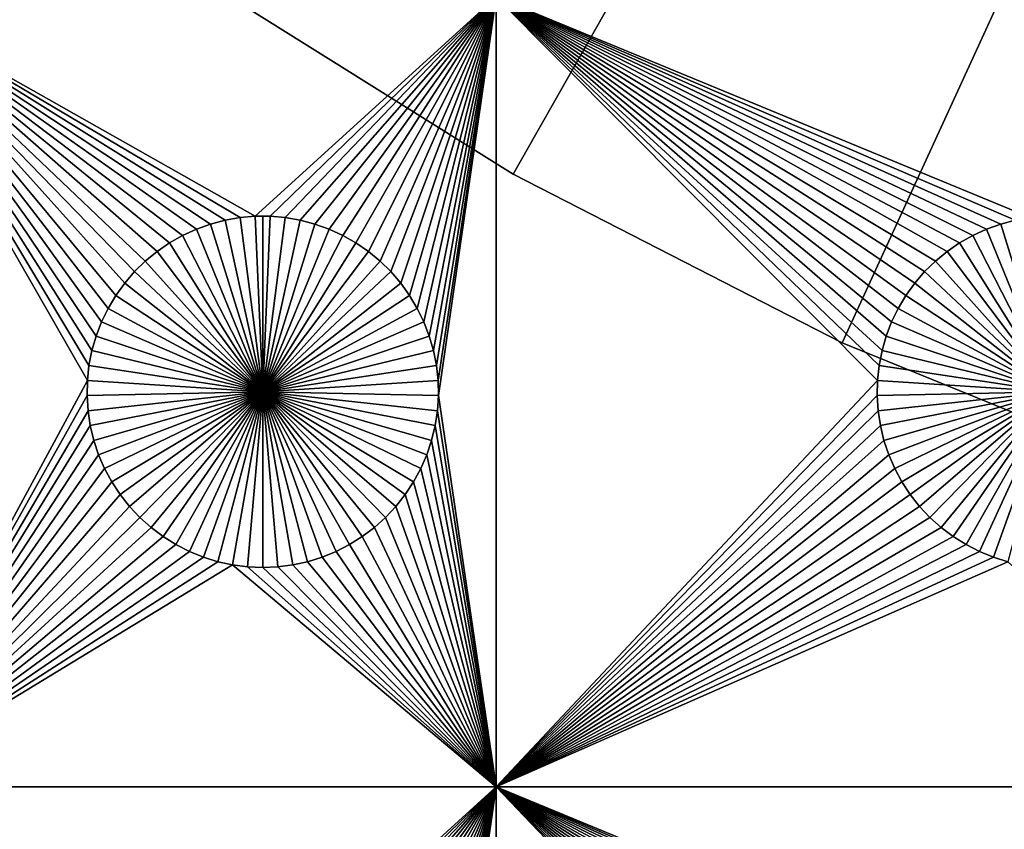
# Model space of a CAD drawing. Extents: x -150 to 150, y -120 to 120.
# Drawn here: x -50 to -31, y -83 to -68 of the extents above; entities that cross this region are included whole.
import ezdxf

# ---------------------------------------------------------------- set-up
doc = ezdxf.new("R2010")
doc.units = 0
doc.header["$MEASUREMENT"] = 0
for name, color, linetype in [('L1', 7, 'Continuous'), ('L2', 7, 'Continuous'), ('L3', 7, 'Continuous')]:
    doc.layers.add(name, color=color, linetype=linetype)

msp = doc.modelspace()

# ---------------------------------------------------------------- linework, layer by layer
at = {"layer": 'L1', "color": 7}
for points in [[(116, -101, 4.3), (116, 101, 4.3), (-116, -101, 4.3)], [(-116, -101, 4.3), (116, 101, 4.3), (-116, 101, 4.3)], [(-52.5, -67.5, 2), (-45.71221, -71.74136, 2), (-45.9897, -71.81465, 2)], [(-40.5656, -67.5, 2), (-45.1435, -71.66752, 2), (-52.5, -67.5, 2)], [(-52.5, -67.5, 2), (-45.1435, -71.66752, 2), (-45.42945, -71.6922, 2)], [(-52.5, -67.5, 2), (-45.42945, -71.6922, 2), (-45.71221, -71.74136, 2)], [(-45.9897, -71.81465, 2), (-46.25987, -71.91152, 2), (-52.5, -67.5, 2)], [(-52.5, -67.5, 2), (-46.25987, -71.91152, 2), (-46.52071, -72.03126, 2)], [(-52.5, -67.5, 2), (-46.52071, -72.03126, 2), (-46.77028, -72.17298, 2)], [(-46.77028, -72.17298, 2), (-47.00676, -72.33562, 2), (-52.5, -67.5, 2)], [(-52.5, -67.5, 2), (-47.00676, -72.33562, 2), (-47.22837, -72.51799, 2)], [(-52.5, -67.5, 2), (-47.22837, -72.51799, 2), (-47.43348, -72.71875, 2)], [(-47.43348, -72.71875, 2), (-47.62058, -72.93639, 2), (-52.5, -67.5, 2)], [(-52.5, -67.5, 2), (-47.62058, -72.93639, 2), (-47.78828, -73.1693, 2)], [(-52.5, -67.5, 2), (-47.78828, -73.1693, 2), (-47.93534, -73.41577, 2)], [(-47.93534, -73.41577, 2), (-48.06066, -73.67397, 2), (-52.5, -67.5, 2)], [(-52.5, -67.5, 2), (-48.06066, -73.67397, 2), (-48.16332, -73.94199, 2)], [(-52.5, -67.5, 2), (-48.16332, -73.94199, 2), (-48.24256, -74.21784, 2)], [(-48.32862, -74.78483, 2), (-52.5, -82.5, 2), (-52.5, -67.5, 2)], [(-48.32862, -74.78483, 2), (-52.5, -67.5, 2), (-48.2978, -74.49948, 2)], [(-48.2978, -74.49948, 2), (-52.5, -67.5, 2), (-48.24256, -74.21784, 2)], [(-40.5656, -67.5, 2), (-44.8565, -71.66752, 2), (-45.1435, -71.66752, 2)], [(-44.57055, -71.6922, 2), (-44.8565, -71.66752, 2), (-40.5656, -67.5, 2)], [(-40.5656, -67.5, 2), (-44.28779, -71.74136, 2), (-44.57055, -71.6922, 2)], [(-44.0103, -71.81465, 2), (-44.28779, -71.74136, 2), (-40.5656, -67.5, 2)], [(-40.5656, -67.5, 2), (-43.74013, -71.91152, 2), (-44.0103, -71.81465, 2)], [(-40.5656, -67.5, 2), (-43.47929, -72.03126, 2), (-43.74013, -71.91152, 2)], [(-43.22972, -72.17298, 2), (-43.47929, -72.03126, 2), (-40.5656, -67.5, 2)], [(-42.99324, -72.33562, 2), (-43.22972, -72.17298, 2), (-40.5656, -67.5, 2)], [(-40.5656, -67.5, 2), (-42.77163, -72.51799, 2), (-42.99324, -72.33562, 2)], [(-40.5656, -67.5, 2), (-42.56652, -72.71875, 2), (-42.77163, -72.51799, 2)], [(-42.37942, -72.93639, 2), (-42.56652, -72.71875, 2), (-40.5656, -67.5, 2)], [(-40.5656, -67.5, 2), (-42.21172, -73.1693, 2), (-42.37942, -72.93639, 2)], [(-40.5656, -67.5, 2), (-42.06466, -73.41577, 2), (-42.21172, -73.1693, 2)], [(-41.93934, -73.67397, 2), (-42.06466, -73.41577, 2), (-40.5656, -67.5, 2)], [(-40.5656, -67.5, 2), (-41.83668, -73.94199, 2), (-41.93934, -73.67397, 2)], [(-40.5656, -67.5, 2), (-41.75744, -74.21784, 2), (-41.83668, -73.94199, 2)], [(-41.7022, -74.49948, 2), (-41.75744, -74.21784, 2), (-40.5656, -67.5, 2)], [(-40.5656, -67.5, 2), (-41.67138, -74.78483, 2), (-41.7022, -74.49948, 2)], [(-40.5656, -67.5, 2), (-41.66521, -75.07177, 2), (-41.67138, -74.78483, 2)], [(-40.5656, -82.5, 2), (-41.66521, -75.07177, 2), (-40.5656, -67.5, 2)], [(-33.2978, -74.49948, 2), (-33.32862, -74.78483, 2), (-40.5656, -67.5, 2)], [(-40.5656, -67.5, 2), (-32.43348, -72.71875, 2), (-32.62059, -72.93639, 2)], [(-26.03884, -67.5, 2), (-30.42945, -71.6922, 2), (-40.5656, -67.5, 2)], [(-40.5656, -67.5, 2), (-30.42945, -71.6922, 2), (-30.71221, -71.74136, 2)], [(-40.5656, -67.5, 2), (-30.71221, -71.74136, 2), (-30.9897, -71.81465, 2)], [(-30.9897, -71.81465, 2), (-31.25987, -71.91152, 2), (-40.5656, -67.5, 2)], [(-40.5656, -67.5, 2), (-31.25987, -71.91152, 2), (-31.52071, -72.03126, 2)], [(-40.5656, -67.5, 2), (-31.52071, -72.03126, 2), (-31.77029, -72.17298, 2)], [(-32.62059, -72.93639, 2), (-32.78828, -73.1693, 2), (-40.5656, -67.5, 2)], [(-40.5656, -67.5, 2), (-32.78828, -73.1693, 2), (-32.93534, -73.41577, 2)], [(-40.5656, -67.5, 2), (-32.93534, -73.41577, 2), (-33.06066, -73.67397, 2)], [(-40.5656, -67.5, 2), (-33.32862, -74.78483, 2), (-40.5656, -82.5, 2)], [(-31.77029, -72.17298, 2), (-32.00676, -72.33562, 2), (-40.5656, -67.5, 2)], [(-40.5656, -67.5, 2), (-32.00676, -72.33562, 2), (-32.22837, -72.51799, 2)], [(-40.5656, -67.5, 2), (-32.22837, -72.51799, 2), (-32.43348, -72.71875, 2)], [(-33.06066, -73.67397, 2), (-33.16332, -73.94199, 2), (-40.5656, -67.5, 2)], [(-40.5656, -67.5, 2), (-33.16332, -73.94199, 2), (-33.24256, -74.21784, 2)], [(-40.5656, -67.5, 2), (-33.24256, -74.21784, 2), (-33.2978, -74.49948, 2)], [(-45.71221, -71.74136, 2), (-45.71221, -71.74136, -3), (-45.9897, -71.81465, -3)], [(-45.71221, -71.74136, 2), (-45.9897, -71.81465, -3), (-45.9897, -71.81465, 2)], [(-45.9897, -71.81465, -3), (-45.71221, -71.74136, -3), (-45, -75, -3)], [(-45.42945, -71.6922, 2), (-45.42945, -71.6922, -3), (-45.71221, -71.74136, -3)], [(-45.42945, -71.6922, 2), (-45.71221, -71.74136, -3), (-45.71221, -71.74136, 2)], [(-45, -75, -3), (-45.71221, -71.74136, -3), (-45.42945, -71.6922, -3)], [(-45.1435, -71.66752, 2), (-45.1435, -71.66752, -3), (-45.42945, -71.6922, -3)], [(-45.1435, -71.66752, 2), (-45.42945, -71.6922, -3), (-45.42945, -71.6922, 2)], [(-45, -75, -3), (-45.42945, -71.6922, -3), (-45.1435, -71.66752, -3)], [(-45, -71.66444, -3), (-45.1435, -71.66752, -3), (-45.1435, -71.66752, 2)], [(-44.8565, -71.66752, 2), (-45, -71.66444, -3), (-45.1435, -71.66752, 2)], [(-45, -71.66444, -3), (-45, -75, -3), (-45.1435, -71.66752, -3)], [(-44.8565, -71.66752, 2), (-44.8565, -71.66752, -3), (-45, -71.66444, -3)], [(-45, -71.66444, -3), (-44.8565, -71.66752, -3), (-45, -75, -3)], [(-44.8565, -71.66752, -3), (-44.57055, -71.6922, -3), (-45, -75, -3)], [(-45, -75, -3), (-44.57055, -71.6922, -3), (-44.28779, -71.74136, -3)], [(-45, -75, -3), (-44.28779, -71.74136, -3), (-44.0103, -71.81465, -3)], [(-44.57055, -71.6922, 2), (-44.57055, -71.6922, -3), (-44.8565, -71.66752, -3)], [(-44.57055, -71.6922, 2), (-44.8565, -71.66752, -3), (-44.8565, -71.66752, 2)], [(-44.28779, -71.74136, 2), (-44.28779, -71.74136, -3), (-44.57055, -71.6922, -3)], [(-44.28779, -71.74136, 2), (-44.57055, -71.6922, -3), (-44.57055, -71.6922, 2)], [(-44.0103, -71.81465, 2), (-44.0103, -71.81465, -3), (-44.28779, -71.74136, -3)], [(-44.0103, -71.81465, 2), (-44.28779, -71.74136, -3), (-44.28779, -71.74136, 2)], [(-30.71221, -71.74136, 2), (-30.71221, -71.74136, -3), (-30.9897, -71.81465, -3)], [(-30.71221, -71.74136, 2), (-30.9897, -71.81465, -3), (-30.9897, -71.81465, 2)], [(-30.9897, -71.81465, -3), (-30.71221, -71.74136, -3), (-30, -75, -3)], [(-46.25987, -71.91152, 2), (-46.25987, -71.91152, -3), (-46.52071, -72.03126, -3)], [(-46.25987, -71.91152, 2), (-46.52071, -72.03126, -3), (-46.52071, -72.03126, 2)], [(-45, -75, -3), (-46.52071, -72.03126, -3), (-46.25987, -71.91152, -3)], [(-45.9897, -71.81465, 2), (-45.9897, -71.81465, -3), (-46.25987, -71.91152, -3)], [(-45.9897, -71.81465, 2), (-46.25987, -71.91152, -3), (-46.25987, -71.91152, 2)], [(-45, -75, -3), (-46.25987, -71.91152, -3), (-45.9897, -71.81465, -3)], [(-44.0103, -71.81465, -3), (-43.74013, -71.91152, -3), (-45, -75, -3)], [(-45, -75, -3), (-43.74013, -71.91152, -3), (-43.47929, -72.03126, -3)], [(-43.74013, -71.91152, 2), (-43.74013, -71.91152, -3), (-44.0103, -71.81465, -3)], [(-43.74013, -71.91152, 2), (-44.0103, -71.81465, -3), (-44.0103, -71.81465, 2)], [(-43.47929, -72.03126, 2), (-43.47929, -72.03126, -3), (-43.74013, -71.91152, -3)], [(-43.47929, -72.03126, 2), (-43.74013, -71.91152, -3), (-43.74013, -71.91152, 2)], [(-31.25987, -71.91152, 2), (-31.25987, -71.91152, -3), (-31.52071, -72.03126, -3)], [(-31.25987, -71.91152, 2), (-31.52071, -72.03126, -3), (-31.52071, -72.03126, 2)], [(-30, -75, -3), (-31.52071, -72.03126, -3), (-31.25987, -71.91152, -3)], [(-30.9897, -71.81465, 2), (-30.9897, -71.81465, -3), (-31.25987, -71.91152, -3)], [(-30.9897, -71.81465, 2), (-31.25987, -71.91152, -3), (-31.25987, -71.91152, 2)], [(-30, -75, -3), (-31.25987, -71.91152, -3), (-30.9897, -71.81465, -3)], [(-46.52071, -72.03126, 2), (-46.52071, -72.03126, -3), (-46.77028, -72.17298, -3)], [(-46.52071, -72.03126, 2), (-46.77028, -72.17298, -3), (-46.77028, -72.17298, 2)], [(-46.77028, -72.17298, -3), (-46.52071, -72.03126, -3), (-45, -75, -3)], [(-45, -75, -3), (-43.47929, -72.03126, -3), (-43.22972, -72.17298, -3)], [(-43.22972, -72.17298, 2), (-43.22972, -72.17298, -3), (-43.47929, -72.03126, -3)], [(-43.22972, -72.17298, 2), (-43.47929, -72.03126, -3), (-43.47929, -72.03126, 2)], [(-31.52071, -72.03126, 2), (-31.52071, -72.03126, -3), (-31.77029, -72.17298, -3)], [(-31.52071, -72.03126, 2), (-31.77029, -72.17298, -3), (-31.77029, -72.17298, 2)], [(-31.77029, -72.17298, -3), (-31.52071, -72.03126, -3), (-30, -75, -3)], [(-47.00676, -72.33562, 2), (-47.00676, -72.33562, -3), (-47.22837, -72.51799, -3)], [(-47.00676, -72.33562, 2), (-47.22837, -72.51799, -3), (-47.22837, -72.51799, 2)], [(-45, -75, -3), (-47.22837, -72.51799, -3), (-47.00676, -72.33562, -3)], [(-46.77028, -72.17298, 2), (-46.77028, -72.17298, -3), (-47.00676, -72.33562, -3)], [(-46.77028, -72.17298, 2), (-47.00676, -72.33562, -3), (-47.00676, -72.33562, 2)], [(-45, -75, -3), (-47.00676, -72.33562, -3), (-46.77028, -72.17298, -3)], [(-43.22972, -72.17298, -3), (-42.99324, -72.33562, -3), (-45, -75, -3)], [(-45, -75, -3), (-42.99324, -72.33562, -3), (-42.77163, -72.51799, -3)], [(-42.99324, -72.33562, 2), (-42.99324, -72.33562, -3), (-43.22972, -72.17298, -3)], [(-42.99324, -72.33562, 2), (-43.22972, -72.17298, -3), (-43.22972, -72.17298, 2)], [(-42.77163, -72.51799, 2), (-42.77163, -72.51799, -3), (-42.99324, -72.33562, -3)], [(-42.77163, -72.51799, 2), (-42.99324, -72.33562, -3), (-42.99324, -72.33562, 2)], [(-32.00676, -72.33562, 2), (-32.00676, -72.33562, -3), (-32.22837, -72.51799, -3)], [(-32.00676, -72.33562, 2), (-32.22837, -72.51799, -3), (-32.22837, -72.51799, 2)], [(-30, -75, -3), (-32.22837, -72.51799, -3), (-32.00676, -72.33562, -3)], [(-31.77029, -72.17298, 2), (-31.77029, -72.17298, -3), (-32.00676, -72.33562, -3)], [(-31.77029, -72.17298, 2), (-32.00676, -72.33562, -3), (-32.00676, -72.33562, 2)], [(-30, -75, -3), (-32.00676, -72.33562, -3), (-31.77029, -72.17298, -3)], [(-47.22837, -72.51799, 2), (-47.22837, -72.51799, -3), (-47.43348, -72.71875, -3)], [(-47.22837, -72.51799, 2), (-47.43348, -72.71875, -3), (-47.43348, -72.71875, 2)], [(-47.43348, -72.71875, -3), (-47.22837, -72.51799, -3), (-45, -75, -3)], [(-45, -75, -3), (-42.77163, -72.51799, -3), (-42.56652, -72.71875, -3)], [(-42.56652, -72.71875, 2), (-42.56652, -72.71875, -3), (-42.77163, -72.51799, -3)], [(-42.56652, -72.71875, 2), (-42.77163, -72.51799, -3), (-42.77163, -72.51799, 2)], [(-32.22837, -72.51799, 2), (-32.22837, -72.51799, -3), (-32.43348, -72.71875, -3)], [(-32.22837, -72.51799, 2), (-32.43348, -72.71875, -3), (-32.43348, -72.71875, 2)], [(-32.43348, -72.71875, -3), (-32.22837, -72.51799, -3), (-30, -75, -3)], [(-47.43348, -72.71875, 2), (-47.43348, -72.71875, -3), (-47.62058, -72.93639, -3)], [(-47.43348, -72.71875, 2), (-47.62058, -72.93639, -3), (-47.62058, -72.93639, 2)], [(-45, -75, -3), (-47.62058, -72.93639, -3), (-47.43348, -72.71875, -3)], [(-42.56652, -72.71875, -3), (-42.37942, -72.93639, -3), (-45, -75, -3)], [(-42.37942, -72.93639, 2), (-42.37942, -72.93639, -3), (-42.56652, -72.71875, -3)], [(-42.37942, -72.93639, 2), (-42.56652, -72.71875, -3), (-42.56652, -72.71875, 2)], [(-32.43348, -72.71875, 2), (-32.43348, -72.71875, -3), (-32.62059, -72.93639, -3)], [(-32.43348, -72.71875, 2), (-32.62059, -72.93639, -3), (-32.62059, -72.93639, 2)], [(-30, -75, -3), (-32.62059, -72.93639, -3), (-32.43348, -72.71875, -3)], [(-47.62058, -72.93639, 2), (-47.62058, -72.93639, -3), (-47.78828, -73.1693, -3)], [(-47.62058, -72.93639, 2), (-47.78828, -73.1693, -3), (-47.78828, -73.1693, 2)], [(-45, -75, -3), (-47.78828, -73.1693, -3), (-47.62058, -72.93639, -3)], [(-45, -75, -3), (-42.37942, -72.93639, -3), (-42.21172, -73.1693, -3)], [(-42.21172, -73.1693, 2), (-42.21172, -73.1693, -3), (-42.37942, -72.93639, -3)], [(-42.21172, -73.1693, 2), (-42.37942, -72.93639, -3), (-42.37942, -72.93639, 2)], [(-32.62059, -72.93639, 2), (-32.62059, -72.93639, -3), (-32.78828, -73.1693, -3)], [(-32.62059, -72.93639, 2), (-32.78828, -73.1693, -3), (-32.78828, -73.1693, 2)], [(-30, -75, -3), (-32.78828, -73.1693, -3), (-32.62059, -72.93639, -3)], [(-47.78828, -73.1693, 2), (-47.78828, -73.1693, -3), (-47.93534, -73.41577, -3)], [(-47.78828, -73.1693, 2), (-47.93534, -73.41577, -3), (-47.93534, -73.41577, 2)], [(-47.93534, -73.41577, -3), (-47.78828, -73.1693, -3), (-45, -75, -3)], [(-45, -75, -3), (-42.21172, -73.1693, -3), (-42.06466, -73.41577, -3)], [(-42.06466, -73.41577, 2), (-42.06466, -73.41577, -3), (-42.21172, -73.1693, -3)], [(-42.06466, -73.41577, 2), (-42.21172, -73.1693, -3), (-42.21172, -73.1693, 2)], [(-32.78828, -73.1693, 2), (-32.78828, -73.1693, -3), (-32.93534, -73.41577, -3)], [(-32.78828, -73.1693, 2), (-32.93534, -73.41577, -3), (-32.93534, -73.41577, 2)], [(-32.93534, -73.41577, -3), (-32.78828, -73.1693, -3), (-30, -75, -3)], [(-47.93534, -73.41577, 2), (-47.93534, -73.41577, -3), (-48.06066, -73.67397, -3)], [(-47.93534, -73.41577, 2), (-48.06066, -73.67397, -3), (-48.06066, -73.67397, 2)], [(-45, -75, -3), (-48.06066, -73.67397, -3), (-47.93534, -73.41577, -3)], [(-42.06466, -73.41577, -3), (-41.93934, -73.67397, -3), (-45, -75, -3)], [(-41.93934, -73.67397, 2), (-41.93934, -73.67397, -3), (-42.06466, -73.41577, -3)], [(-41.93934, -73.67397, 2), (-42.06466, -73.41577, -3), (-42.06466, -73.41577, 2)], [(-32.93534, -73.41577, 2), (-32.93534, -73.41577, -3), (-33.06066, -73.67397, -3)], [(-32.93534, -73.41577, 2), (-33.06066, -73.67397, -3), (-33.06066, -73.67397, 2)], [(-30, -75, -3), (-33.06066, -73.67397, -3), (-32.93534, -73.41577, -3)], [(-48.06066, -73.67397, 2), (-48.06066, -73.67397, -3), (-48.16332, -73.94199, -3)], [(-48.06066, -73.67397, 2), (-48.16332, -73.94199, -3), (-48.16332, -73.94199, 2)], [(-45, -75, -3), (-48.16332, -73.94199, -3), (-48.06066, -73.67397, -3)], [(-45, -75, -3), (-41.93934, -73.67397, -3), (-41.83668, -73.94199, -3)], [(-41.83668, -73.94199, 2), (-41.83668, -73.94199, -3), (-41.93934, -73.67397, -3)], [(-41.83668, -73.94199, 2), (-41.93934, -73.67397, -3), (-41.93934, -73.67397, 2)], [(-33.06066, -73.67397, 2), (-33.06066, -73.67397, -3), (-33.16332, -73.94199, -3)], [(-33.06066, -73.67397, 2), (-33.16332, -73.94199, -3), (-33.16332, -73.94199, 2)], [(-30, -75, -3), (-33.16332, -73.94199, -3), (-33.06066, -73.67397, -3)], [(-48.16332, -73.94199, 2), (-48.16332, -73.94199, -3), (-48.24256, -74.21784, -3)], [(-48.16332, -73.94199, 2), (-48.24256, -74.21784, -3), (-48.24256, -74.21784, 2)], [(-48.24256, -74.21784, -3), (-48.16332, -73.94199, -3), (-45, -75, -3)], [(-45, -75, -3), (-41.83668, -73.94199, -3), (-41.75744, -74.21784, -3)], [(-41.75744, -74.21784, 2), (-41.75744, -74.21784, -3), (-41.83668, -73.94199, -3)], [(-41.75744, -74.21784, 2), (-41.83668, -73.94199, -3), (-41.83668, -73.94199, 2)], [(-33.16332, -73.94199, 2), (-33.16332, -73.94199, -3), (-33.24256, -74.21784, -3)], [(-33.16332, -73.94199, 2), (-33.24256, -74.21784, -3), (-33.24256, -74.21784, 2)], [(-33.24256, -74.21784, -3), (-33.16332, -73.94199, -3), (-30, -75, -3)], [(-48.24256, -74.21784, 2), (-48.24256, -74.21784, -3), (-48.2978, -74.49948, -3)], [(-48.24256, -74.21784, 2), (-48.2978, -74.49948, -3), (-48.2978, -74.49948, 2)], [(-45, -75, -3), (-48.2978, -74.49948, -3), (-48.24256, -74.21784, -3)], [(-41.75744, -74.21784, -3), (-41.7022, -74.49948, -3), (-45, -75, -3)], [(-41.7022, -74.49948, 2), (-41.7022, -74.49948, -3), (-41.75744, -74.21784, -3)], [(-41.7022, -74.49948, 2), (-41.75744, -74.21784, -3), (-41.75744, -74.21784, 2)], [(-33.24256, -74.21784, 2), (-33.24256, -74.21784, -3), (-33.2978, -74.49948, -3)], [(-33.24256, -74.21784, 2), (-33.2978, -74.49948, -3), (-33.2978, -74.49948, 2)], [(-30, -75, -3), (-33.2978, -74.49948, -3), (-33.24256, -74.21784, -3)], [(-48.2978, -74.49948, 2), (-48.2978, -74.49948, -3), (-48.32862, -74.78483, -3)], [(-48.2978, -74.49948, 2), (-48.32862, -74.78483, -3), (-48.32862, -74.78483, 2)], [(-45, -75, -3), (-48.32862, -74.78483, -3), (-48.2978, -74.49948, -3)], [(-45, -75, -3), (-41.7022, -74.49948, -3), (-41.67138, -74.78483, -3)], [(-41.67138, -74.78483, 2), (-41.67138, -74.78483, -3), (-41.7022, -74.49948, -3)], [(-41.67138, -74.78483, 2), (-41.7022, -74.49948, -3), (-41.7022, -74.49948, 2)], [(-33.2978, -74.49948, 2), (-33.2978, -74.49948, -3), (-33.32862, -74.78483, -3)], [(-33.2978, -74.49948, 2), (-33.32862, -74.78483, -3), (-33.32862, -74.78483, 2)], [(-30, -75, -3), (-33.32862, -74.78483, -3), (-33.2978, -74.49948, -3)], [(-48.33479, -75.07177, 2), (-52.5, -82.5, 2), (-48.32862, -74.78483, 2)], [(-48.32862, -74.78483, 2), (-48.32862, -74.78483, -3), (-48.33479, -75.07177, -3)], [(-48.32862, -74.78483, 2), (-48.33479, -75.07177, -3), (-48.33479, -75.07177, 2)], [(-48.33479, -75.07177, -3), (-48.32862, -74.78483, -3), (-45, -75, -3)], [(-45, -75, -3), (-41.67138, -74.78483, -3), (-41.66521, -75.07177, -3)], [(-41.66521, -75.07177, 2), (-41.66521, -75.07177, -3), (-41.67138, -74.78483, -3)], [(-41.66521, -75.07177, 2), (-41.67138, -74.78483, -3), (-41.67138, -74.78483, 2)], [(-40.5656, -82.5, 2), (-33.32862, -74.78483, 2), (-33.33479, -75.07177, 2)], [(-33.32862, -74.78483, 2), (-33.32862, -74.78483, -3), (-33.33479, -75.07177, -3)], [(-33.32862, -74.78483, 2), (-33.33479, -75.07177, -3), (-33.33479, -75.07177, 2)], [(-33.33479, -75.07177, -3), (-33.32862, -74.78483, -3), (-30, -75, -3)], [(-48.33479, -75.07177, 2), (-48.31628, -75.35817, 2), (-52.5, -82.5, 2)], [(-45, -75, -3), (-48.31628, -75.35817, -3), (-48.33479, -75.07177, -3)], [(-48.33479, -75.07177, 2), (-48.33479, -75.07177, -3), (-48.31628, -75.35817, -3)], [(-48.33479, -75.07177, 2), (-48.31628, -75.35817, -3), (-48.31628, -75.35817, 2)], [(-45, -75, -3), (-48.27321, -75.64194, -3), (-48.31628, -75.35817, -3)], [(-48.20591, -75.92094, -3), (-48.27321, -75.64194, -3), (-45, -75, -3)], [(-45, -75, -3), (-48.11487, -76.19312, -3), (-48.20591, -75.92094, -3)], [(-45, -75, -3), (-48.00078, -76.45648, -3), (-48.11487, -76.19312, -3)], [(-47.86446, -76.70905, -3), (-48.00078, -76.45648, -3), (-45, -75, -3)], [(-45, -75, -3), (-47.70694, -76.94896, -3), (-47.86446, -76.70905, -3)], [(-45, -75, -3), (-47.52938, -77.17445, -3), (-47.70694, -76.94896, -3)], [(-47.33309, -77.38384, -3), (-47.52938, -77.17445, -3), (-45, -75, -3)], [(-45, -75, -3), (-47.11952, -77.57558, -3), (-47.33309, -77.38384, -3)], [(-45, -75, -3), (-46.89027, -77.74825, -3), (-47.11952, -77.57558, -3)], [(-46.64702, -77.90057, -3), (-46.89027, -77.74825, -3), (-45, -75, -3)], [(-45, -75, -3), (-46.39158, -78.03142, -3), (-46.64702, -77.90057, -3)], [(-45, -75, -3), (-46.12583, -78.13983, -3), (-46.39158, -78.03142, -3)], [(-45.85175, -78.22498, -3), (-46.12583, -78.13983, -3), (-45, -75, -3)], [(-45, -75, -3), (-45.57136, -78.28626, -3), (-45.85175, -78.22498, -3)], [(-45, -75, -3), (-45.28674, -78.32322, -3), (-45.57136, -78.28626, -3)], [(-45, -78.33556, -3), (-45.28674, -78.32322, -3), (-45, -75, -3)], [(-44.14825, -78.22498, -3), (-44.42864, -78.28626, -3), (-45, -75, -3)], [(-45, -75, -3), (-44.42864, -78.28626, -3), (-44.71326, -78.32322, -3)], [(-45, -75, -3), (-44.71326, -78.32322, -3), (-45, -78.33556, -3)], [(-43.35298, -77.90057, -3), (-43.60842, -78.03142, -3), (-45, -75, -3)], [(-45, -75, -3), (-43.60842, -78.03142, -3), (-43.87417, -78.13983, -3)], [(-45, -75, -3), (-43.87417, -78.13983, -3), (-44.14825, -78.22498, -3)], [(-42.66691, -77.38384, -3), (-42.88048, -77.57558, -3), (-45, -75, -3)], [(-45, -75, -3), (-42.88048, -77.57558, -3), (-43.10973, -77.74825, -3)], [(-45, -75, -3), (-43.10973, -77.74825, -3), (-43.35298, -77.90057, -3)], [(-42.13554, -76.70905, -3), (-42.29306, -76.94896, -3), (-45, -75, -3)], [(-45, -75, -3), (-42.29306, -76.94896, -3), (-42.47062, -77.17445, -3)], [(-45, -75, -3), (-42.47062, -77.17445, -3), (-42.66691, -77.38384, -3)], [(-41.79409, -75.92094, -3), (-41.88513, -76.19312, -3), (-45, -75, -3)], [(-45, -75, -3), (-41.88513, -76.19312, -3), (-41.99922, -76.45648, -3)], [(-45, -75, -3), (-41.99922, -76.45648, -3), (-42.13554, -76.70905, -3)], [(-41.66521, -75.07177, -3), (-41.68372, -75.35817, -3), (-45, -75, -3)], [(-45, -75, -3), (-41.68372, -75.35817, -3), (-41.72679, -75.64194, -3)], [(-45, -75, -3), (-41.72679, -75.64194, -3), (-41.79409, -75.92094, -3)], [(-40.5656, -82.5, 2), (-41.68372, -75.35817, 2), (-41.66521, -75.07177, 2)], [(-41.68372, -75.35817, 2), (-41.68372, -75.35817, -3), (-41.66521, -75.07177, -3)], [(-41.68372, -75.35817, 2), (-41.66521, -75.07177, -3), (-41.66521, -75.07177, 2)], [(-40.5656, -82.5, 2), (-33.33479, -75.07177, 2), (-33.31628, -75.35817, 2)], [(-30, -75, -3), (-33.31628, -75.35817, -3), (-33.33479, -75.07177, -3)], [(-33.33479, -75.07177, 2), (-33.33479, -75.07177, -3), (-33.31628, -75.35817, -3)], [(-33.33479, -75.07177, 2), (-33.31628, -75.35817, -3), (-33.31628, -75.35817, 2)], [(-30, -75, -3), (-33.27321, -75.64194, -3), (-33.31628, -75.35817, -3)], [(-33.20591, -75.92094, -3), (-33.27321, -75.64194, -3), (-30, -75, -3)], [(-30, -75, -3), (-33.11487, -76.19312, -3), (-33.20591, -75.92094, -3)], [(-30, -75, -3), (-33.00077, -76.45648, -3), (-33.11487, -76.19312, -3)], [(-32.86446, -76.70905, -3), (-33.00077, -76.45648, -3), (-30, -75, -3)], [(-30, -75, -3), (-32.70694, -76.94896, -3), (-32.86446, -76.70905, -3)], [(-30, -75, -3), (-32.52938, -77.17445, -3), (-32.70694, -76.94896, -3)], [(-32.33309, -77.38384, -3), (-32.52938, -77.17445, -3), (-30, -75, -3)], [(-30, -75, -3), (-32.11952, -77.57558, -3), (-32.33309, -77.38384, -3)], [(-30, -75, -3), (-31.89027, -77.74825, -3), (-32.11952, -77.57558, -3)], [(-31.64702, -77.90057, -3), (-31.89027, -77.74825, -3), (-30, -75, -3)], [(-30, -75, -3), (-31.39158, -78.03142, -3), (-31.64702, -77.90057, -3)], [(-30, -75, -3), (-31.12583, -78.13983, -3), (-31.39158, -78.03142, -3)], [(-30.85175, -78.22498, -3), (-31.12583, -78.13983, -3), (-30, -75, -3)], [(-52.5, -82.5, 2), (-48.31628, -75.35817, 2), (-48.27321, -75.64194, 2)], [(-48.31628, -75.35817, 2), (-48.31628, -75.35817, -3), (-48.27321, -75.64194, -3)], [(-48.31628, -75.35817, 2), (-48.27321, -75.64194, -3), (-48.27321, -75.64194, 2)], [(-41.72679, -75.64194, 2), (-41.68372, -75.35817, 2), (-40.5656, -82.5, 2)], [(-41.72679, -75.64194, 2), (-41.72679, -75.64194, -3), (-41.68372, -75.35817, -3)], [(-41.72679, -75.64194, 2), (-41.68372, -75.35817, -3), (-41.68372, -75.35817, 2)], [(-33.31628, -75.35817, 2), (-33.27321, -75.64194, 2), (-40.5656, -82.5, 2)], [(-33.31628, -75.35817, 2), (-33.31628, -75.35817, -3), (-33.27321, -75.64194, -3)], [(-33.31628, -75.35817, 2), (-33.27321, -75.64194, -3), (-33.27321, -75.64194, 2)], [(-52.5, -82.5, 2), (-48.27321, -75.64194, 2), (-48.20591, -75.92094, 2)], [(-48.27321, -75.64194, 2), (-48.27321, -75.64194, -3), (-48.20591, -75.92094, -3)], [(-48.27321, -75.64194, 2), (-48.20591, -75.92094, -3), (-48.20591, -75.92094, 2)], [(-40.5656, -82.5, 2), (-41.79409, -75.92094, 2), (-41.72679, -75.64194, 2)], [(-41.79409, -75.92094, 2), (-41.79409, -75.92094, -3), (-41.72679, -75.64194, -3)], [(-41.79409, -75.92094, 2), (-41.72679, -75.64194, -3), (-41.72679, -75.64194, 2)], [(-40.5656, -82.5, 2), (-33.27321, -75.64194, 2), (-33.20591, -75.92094, 2)], [(-33.27321, -75.64194, 2), (-33.27321, -75.64194, -3), (-33.20591, -75.92094, -3)], [(-33.27321, -75.64194, 2), (-33.20591, -75.92094, -3), (-33.20591, -75.92094, 2)], [(-48.20591, -75.92094, 2), (-48.11487, -76.19312, 2), (-52.5, -82.5, 2)], [(-48.20591, -75.92094, 2), (-48.20591, -75.92094, -3), (-48.11487, -76.19312, -3)], [(-48.20591, -75.92094, 2), (-48.11487, -76.19312, -3), (-48.11487, -76.19312, 2)], [(-40.5656, -82.5, 2), (-41.88513, -76.19312, 2), (-41.79409, -75.92094, 2)], [(-41.88513, -76.19312, 2), (-41.88513, -76.19312, -3), (-41.79409, -75.92094, -3)], [(-41.88513, -76.19312, 2), (-41.79409, -75.92094, -3), (-41.79409, -75.92094, 2)], [(-33.20591, -75.92094, 2), (-33.11487, -76.19312, 2), (-40.5656, -82.5, 2)], [(-33.20591, -75.92094, 2), (-33.20591, -75.92094, -3), (-33.11487, -76.19312, -3)], [(-33.20591, -75.92094, 2), (-33.11487, -76.19312, -3), (-33.11487, -76.19312, 2)], [(-52.5, -82.5, 2), (-48.11487, -76.19312, 2), (-48.00078, -76.45648, 2)], [(-48.11487, -76.19312, 2), (-48.11487, -76.19312, -3), (-48.00078, -76.45648, -3)], [(-48.11487, -76.19312, 2), (-48.00078, -76.45648, -3), (-48.00078, -76.45648, 2)], [(-41.99922, -76.45648, 2), (-41.88513, -76.19312, 2), (-40.5656, -82.5, 2)], [(-41.99922, -76.45648, 2), (-41.99922, -76.45648, -3), (-41.88513, -76.19312, -3)], [(-41.99922, -76.45648, 2), (-41.88513, -76.19312, -3), (-41.88513, -76.19312, 2)], [(-40.5656, -82.5, 2), (-33.11487, -76.19312, 2), (-33.00077, -76.45648, 2)], [(-33.11487, -76.19312, 2), (-33.11487, -76.19312, -3), (-33.00077, -76.45648, -3)], [(-33.11487, -76.19312, 2), (-33.00077, -76.45648, -3), (-33.00077, -76.45648, 2)], [(-52.5, -82.5, 2), (-48.00078, -76.45648, 2), (-47.86446, -76.70905, 2)], [(-48.00078, -76.45648, 2), (-48.00078, -76.45648, -3), (-47.86446, -76.70905, -3)], [(-48.00078, -76.45648, 2), (-47.86446, -76.70905, -3), (-47.86446, -76.70905, 2)], [(-40.5656, -82.5, 2), (-42.13554, -76.70905, 2), (-41.99922, -76.45648, 2)], [(-42.13554, -76.70905, 2), (-42.13554, -76.70905, -3), (-41.99922, -76.45648, -3)], [(-42.13554, -76.70905, 2), (-41.99922, -76.45648, -3), (-41.99922, -76.45648, 2)], [(-40.5656, -82.5, 2), (-33.00077, -76.45648, 2), (-32.86446, -76.70905, 2)], [(-33.00077, -76.45648, 2), (-33.00077, -76.45648, -3), (-32.86446, -76.70905, -3)], [(-33.00077, -76.45648, 2), (-32.86446, -76.70905, -3), (-32.86446, -76.70905, 2)], [(-52.5, -82.5, 2), (-47.86446, -76.70905, 2), (-47.70694, -76.94896, 2)], [(-47.86446, -76.70905, 2), (-47.86446, -76.70905, -3), (-47.70694, -76.94896, -3)], [(-47.86446, -76.70905, 2), (-47.70694, -76.94896, -3), (-47.70694, -76.94896, 2)], [(-40.5656, -82.5, 2), (-42.29306, -76.94896, 2), (-42.13554, -76.70905, 2)], [(-42.29306, -76.94896, 2), (-42.29306, -76.94896, -3), (-42.13554, -76.70905, -3)], [(-42.29306, -76.94896, 2), (-42.13554, -76.70905, -3), (-42.13554, -76.70905, 2)], [(-32.86446, -76.70905, 2), (-32.70694, -76.94896, 2), (-40.5656, -82.5, 2)], [(-32.86446, -76.70905, 2), (-32.86446, -76.70905, -3), (-32.70694, -76.94896, -3)], [(-32.86446, -76.70905, 2), (-32.70694, -76.94896, -3), (-32.70694, -76.94896, 2)], [(-47.70694, -76.94896, 2), (-47.52938, -77.17445, 2), (-52.5, -82.5, 2)], [(-47.70694, -76.94896, 2), (-47.70694, -76.94896, -3), (-47.52938, -77.17445, -3)], [(-47.70694, -76.94896, 2), (-47.52938, -77.17445, -3), (-47.52938, -77.17445, 2)], [(-42.47062, -77.17445, 2), (-42.29306, -76.94896, 2), (-40.5656, -82.5, 2)], [(-42.47062, -77.17445, 2), (-42.47062, -77.17445, -3), (-42.29306, -76.94896, -3)], [(-42.47062, -77.17445, 2), (-42.29306, -76.94896, -3), (-42.29306, -76.94896, 2)], [(-40.5656, -82.5, 2), (-32.70694, -76.94896, 2), (-32.52938, -77.17445, 2)], [(-32.70694, -76.94896, 2), (-32.70694, -76.94896, -3), (-32.52938, -77.17445, -3)], [(-32.70694, -76.94896, 2), (-32.52938, -77.17445, -3), (-32.52938, -77.17445, 2)], [(-52.5, -82.5, 2), (-47.52938, -77.17445, 2), (-47.33309, -77.38384, 2)], [(-47.52938, -77.17445, 2), (-47.52938, -77.17445, -3), (-47.33309, -77.38384, -3)], [(-47.52938, -77.17445, 2), (-47.33309, -77.38384, -3), (-47.33309, -77.38384, 2)], [(-40.5656, -82.5, 2), (-42.66691, -77.38384, 2), (-42.47062, -77.17445, 2)], [(-42.66691, -77.38384, 2), (-42.66691, -77.38384, -3), (-42.47062, -77.17445, -3)], [(-42.66691, -77.38384, 2), (-42.47062, -77.17445, -3), (-42.47062, -77.17445, 2)], [(-40.5656, -82.5, 2), (-32.52938, -77.17445, 2), (-32.33309, -77.38384, 2)], [(-32.52938, -77.17445, 2), (-32.52938, -77.17445, -3), (-32.33309, -77.38384, -3)], [(-32.52938, -77.17445, 2), (-32.33309, -77.38384, -3), (-32.33309, -77.38384, 2)], [(-52.5, -82.5, 2), (-47.33309, -77.38384, 2), (-47.11952, -77.57558, 2)], [(-47.33309, -77.38384, 2), (-47.33309, -77.38384, -3), (-47.11952, -77.57558, -3)], [(-47.33309, -77.38384, 2), (-47.11952, -77.57558, -3), (-47.11952, -77.57558, 2)], [(-40.5656, -82.5, 2), (-42.88048, -77.57558, 2), (-42.66691, -77.38384, 2)], [(-42.88048, -77.57558, 2), (-42.88048, -77.57558, -3), (-42.66691, -77.38384, -3)], [(-42.88048, -77.57558, 2), (-42.66691, -77.38384, -3), (-42.66691, -77.38384, 2)], [(-32.33309, -77.38384, 2), (-32.11952, -77.57558, 2), (-40.5656, -82.5, 2)], [(-32.33309, -77.38384, 2), (-32.33309, -77.38384, -3), (-32.11952, -77.57558, -3)], [(-32.33309, -77.38384, 2), (-32.11952, -77.57558, -3), (-32.11952, -77.57558, 2)], [(-47.11952, -77.57558, 2), (-46.89027, -77.74825, 2), (-52.5, -82.5, 2)], [(-46.89027, -77.74825, 2), (-46.64702, -77.90057, 2), (-52.5, -82.5, 2)], [(-47.11952, -77.57558, 2), (-47.11952, -77.57558, -3), (-46.89027, -77.74825, -3)], [(-47.11952, -77.57558, 2), (-46.89027, -77.74825, -3), (-46.89027, -77.74825, 2)], [(-46.89027, -77.74825, 2), (-46.89027, -77.74825, -3), (-46.64702, -77.90057, -3)], [(-46.89027, -77.74825, 2), (-46.64702, -77.90057, -3), (-46.64702, -77.90057, 2)], [(-43.10973, -77.74825, 2), (-40.5656, -82.5, 2), (-43.35298, -77.90057, 2)], [(-43.35298, -77.90057, 2), (-43.35298, -77.90057, -3), (-43.10973, -77.74825, -3)], [(-43.35298, -77.90057, 2), (-43.10973, -77.74825, -3), (-43.10973, -77.74825, 2)], [(-43.10973, -77.74825, 2), (-42.88048, -77.57558, 2), (-40.5656, -82.5, 2)], [(-43.10973, -77.74825, 2), (-43.10973, -77.74825, -3), (-42.88048, -77.57558, -3)], [(-43.10973, -77.74825, 2), (-42.88048, -77.57558, -3), (-42.88048, -77.57558, 2)], [(-32.11952, -77.57558, 2), (-31.89027, -77.74825, 2), (-40.5656, -82.5, 2)], [(-40.5656, -82.5, 2), (-31.89027, -77.74825, 2), (-31.64702, -77.90057, 2)], [(-32.11952, -77.57558, 2), (-32.11952, -77.57558, -3), (-31.89027, -77.74825, -3)], [(-32.11952, -77.57558, 2), (-31.89027, -77.74825, -3), (-31.89027, -77.74825, 2)], [(-31.89027, -77.74825, 2), (-31.89027, -77.74825, -3), (-31.64702, -77.90057, -3)], [(-31.89027, -77.74825, 2), (-31.64702, -77.90057, -3), (-31.64702, -77.90057, 2)], [(-52.5, -82.5, 2), (-46.64702, -77.90057, 2), (-46.39158, -78.03142, 2)], [(-46.64702, -77.90057, 2), (-46.64702, -77.90057, -3), (-46.39158, -78.03142, -3)], [(-46.64702, -77.90057, 2), (-46.39158, -78.03142, -3), (-46.39158, -78.03142, 2)], [(-43.35298, -77.90057, 2), (-40.5656, -82.5, 2), (-43.60842, -78.03142, 2)], [(-43.60842, -78.03142, 2), (-43.60842, -78.03142, -3), (-43.35298, -77.90057, -3)], [(-43.60842, -78.03142, 2), (-43.35298, -77.90057, -3), (-43.35298, -77.90057, 2)], [(-40.5656, -82.5, 2), (-31.64702, -77.90057, 2), (-31.39158, -78.03142, 2)], [(-31.64702, -77.90057, 2), (-31.64702, -77.90057, -3), (-31.39158, -78.03142, -3)], [(-31.64702, -77.90057, 2), (-31.39158, -78.03142, -3), (-31.39158, -78.03142, 2)], [(-52.5, -82.5, 2), (-46.39158, -78.03142, 2), (-46.12583, -78.13983, 2)], [(-46.39158, -78.03142, 2), (-46.39158, -78.03142, -3), (-46.12583, -78.13983, -3)], [(-46.39158, -78.03142, 2), (-46.12583, -78.13983, -3), (-46.12583, -78.13983, 2)], [(-40.5656, -82.5, 2), (-43.87417, -78.13983, 2), (-43.60842, -78.03142, 2)], [(-43.87417, -78.13983, 2), (-43.87417, -78.13983, -3), (-43.60842, -78.03142, -3)], [(-43.87417, -78.13983, 2), (-43.60842, -78.03142, -3), (-43.60842, -78.03142, 2)], [(-31.39158, -78.03142, 2), (-31.12583, -78.13983, 2), (-40.5656, -82.5, 2)], [(-31.39158, -78.03142, 2), (-31.39158, -78.03142, -3), (-31.12583, -78.13983, -3)], [(-31.39158, -78.03142, 2), (-31.12583, -78.13983, -3), (-31.12583, -78.13983, 2)], [(-45.85175, -78.22498, 2), (-52.5, -82.5, 2), (-46.12583, -78.13983, 2)], [(-45.57136, -78.28626, 2), (-52.5, -82.5, 2), (-45.85175, -78.22498, 2)], [(-45.57136, -78.28626, 2), (-40.5656, -82.5, 2), (-52.5, -82.5, 2)], [(-46.12583, -78.13983, 2), (-46.12583, -78.13983, -3), (-45.85175, -78.22498, -3)], [(-46.12583, -78.13983, 2), (-45.85175, -78.22498, -3), (-45.85175, -78.22498, 2)], [(-45.85175, -78.22498, 2), (-45.85175, -78.22498, -3), (-45.57136, -78.28626, -3)], [(-45.85175, -78.22498, 2), (-45.57136, -78.28626, -3), (-45.57136, -78.28626, 2)], [(-45.28674, -78.32322, 2), (-40.5656, -82.5, 2), (-45.57136, -78.28626, 2)], [(-45.57136, -78.28626, 2), (-45.57136, -78.28626, -3), (-45.28674, -78.32322, -3)], [(-45.57136, -78.28626, 2), (-45.28674, -78.32322, -3), (-45.28674, -78.32322, 2)], [(-40.5656, -82.5, 2), (-44.71326, -78.32322, 2), (-44.42864, -78.28626, 2)], [(-44.71326, -78.32322, 2), (-44.71326, -78.32322, -3), (-44.42864, -78.28626, -3)], [(-44.71326, -78.32322, 2), (-44.42864, -78.28626, -3), (-44.42864, -78.28626, 2)], [(-44.42864, -78.28626, 2), (-44.14825, -78.22498, 2), (-40.5656, -82.5, 2)], [(-44.42864, -78.28626, 2), (-44.42864, -78.28626, -3), (-44.14825, -78.22498, -3)], [(-44.42864, -78.28626, 2), (-44.14825, -78.22498, -3), (-44.14825, -78.22498, 2)], [(-40.5656, -82.5, 2), (-44.14825, -78.22498, 2), (-43.87417, -78.13983, 2)], [(-44.14825, -78.22498, 2), (-44.14825, -78.22498, -3), (-43.87417, -78.13983, -3)], [(-44.14825, -78.22498, 2), (-43.87417, -78.13983, -3), (-43.87417, -78.13983, 2)], [(-40.5656, -82.5, 2), (-31.12583, -78.13983, 2), (-30.85175, -78.22498, 2)], [(-40.5656, -82.5, 2), (-30.85175, -78.22498, 2), (-26.03884, -82.5, 2)], [(-31.12583, -78.13983, 2), (-31.12583, -78.13983, -3), (-30.85175, -78.22498, -3)], [(-31.12583, -78.13983, 2), (-30.85175, -78.22498, -3), (-30.85175, -78.22498, 2)], [(-45.28674, -78.32322, 2), (-45, -78.33556, 2), (-40.5656, -82.5, 2)], [(-45.28674, -78.32322, 2), (-45.28674, -78.32322, -3), (-45, -78.33556, -3)], [(-45.28674, -78.32322, 2), (-45, -78.33556, -3), (-45, -78.33556, 2)], [(-40.5656, -82.5, 2), (-45, -78.33556, 2), (-44.71326, -78.32322, 2)], [(-45, -78.33556, 2), (-45, -78.33556, -3), (-44.71326, -78.32322, -3)], [(-45, -78.33556, 2), (-44.71326, -78.32322, -3), (-44.71326, -78.32322, 2)], [(-52.5, -82.5, 2), (-45.71221, -86.74136, 2), (-45.9897, -86.81465, 2)], [(-40.5656, -82.5, 2), (-45.1435, -86.66752, 2), (-52.5, -82.5, 2)], [(-52.5, -82.5, 2), (-45.1435, -86.66752, 2), (-45.42945, -86.6922, 2)], [(-52.5, -82.5, 2), (-45.42945, -86.6922, 2), (-45.71221, -86.74136, 2)], [(-45.9897, -86.81465, 2), (-46.25987, -86.91152, 2), (-52.5, -82.5, 2)], [(-52.5, -82.5, 2), (-46.25987, -86.91152, 2), (-46.52071, -87.03126, 2)], [(-52.5, -82.5, 2), (-46.52071, -87.03126, 2), (-46.77028, -87.17297, 2)], [(-46.77028, -87.17297, 2), (-47.00676, -87.33562, 2), (-52.5, -82.5, 2)], [(-52.5, -82.5, 2), (-47.00676, -87.33562, 2), (-47.22837, -87.51799, 2)], [(-52.5, -82.5, 2), (-47.22837, -87.51799, 2), (-47.43348, -87.71874, 2)], [(-47.43348, -87.71874, 2), (-47.62058, -87.93638, 2), (-52.5, -82.5, 2)], [(-52.5, -82.5, 2), (-47.62058, -87.93638, 2), (-47.78828, -88.1693, 2)], [(-52.5, -82.5, 2), (-47.78828, -88.1693, 2), (-47.93534, -88.41577, 2)], [(-52.5, -82.5, 2), (-48.24256, -89.21784, 2), (-48.2978, -89.49948, 2)], [(-47.93534, -88.41577, 2), (-48.06066, -88.67397, 2), (-52.5, -82.5, 2)], [(-52.5, -82.5, 2), (-48.06066, -88.67397, 2), (-48.16332, -88.94199, 2)], [(-52.5, -82.5, 2), (-48.16332, -88.94199, 2), (-48.24256, -89.21784, 2)], [(-48.2978, -89.49948, 2), (-48.32862, -89.78483, 2), (-52.5, -82.5, 2)], [(-52.5, -82.5, 2), (-48.32862, -89.78483, 2), (-48.33479, -90.07177, 2)], [(-52.5, -82.5, 2), (-48.33479, -90.07177, 2), (-52.5, -101, 2)], [(-40.5656, -82.5, 2), (-44.8565, -86.66752, 2), (-45.1435, -86.66752, 2)], [(-44.57055, -86.6922, 2), (-44.8565, -86.66752, 2), (-40.5656, -82.5, 2)], [(-40.5656, -82.5, 2), (-44.28779, -86.74136, 2), (-44.57055, -86.6922, 2)], [(-44.0103, -86.81465, 2), (-44.28779, -86.74136, 2), (-40.5656, -82.5, 2)], [(-40.5656, -82.5, 2), (-43.74013, -86.91152, 2), (-44.0103, -86.81465, 2)], [(-40.5656, -82.5, 2), (-43.47929, -87.03126, 2), (-43.74013, -86.91152, 2)], [(-43.22972, -87.17297, 2), (-43.47929, -87.03126, 2), (-40.5656, -82.5, 2)], [(-42.99324, -87.33562, 2), (-43.22972, -87.17297, 2), (-40.5656, -82.5, 2)], [(-40.5656, -82.5, 2), (-42.77163, -87.51799, 2), (-42.99324, -87.33562, 2)], [(-40.5656, -82.5, 2), (-42.56652, -87.71874, 2), (-42.77163, -87.51799, 2)], [(-42.37942, -87.93638, 2), (-42.56652, -87.71874, 2), (-40.5656, -82.5, 2)], [(-40.5656, -82.5, 2), (-42.21172, -88.1693, 2), (-42.37942, -87.93638, 2)], [(-40.5656, -82.5, 2), (-42.06466, -88.41577, 2), (-42.21172, -88.1693, 2)], [(-41.93934, -88.67397, 2), (-42.06466, -88.41577, 2), (-40.5656, -82.5, 2)], [(-40.5656, -82.5, 2), (-41.83668, -88.94199, 2), (-41.93934, -88.67397, 2)], [(-40.5656, -82.5, 2), (-41.75744, -89.21784, 2), (-41.83668, -88.94199, 2)], [(-41.7022, -89.49948, 2), (-41.75744, -89.21784, 2), (-40.5656, -82.5, 2)], [(-40.5656, -82.5, 2), (-41.67138, -89.78483, 2), (-41.7022, -89.49948, 2)], [(-40.5656, -82.5, 2), (-41.66521, -90.07177, 2), (-41.67138, -89.78483, 2)], [(-40.5656, -101, 2), (-41.66521, -90.07177, 2), (-40.5656, -82.5, 2)], [(-40.5656, -82.5, 2), (-32.43348, -87.71874, 2), (-32.62059, -87.93638, 2)], [(-26.03884, -82.5, 2), (-30.42945, -86.6922, 2), (-40.5656, -82.5, 2)], [(-40.5656, -82.5, 2), (-30.42945, -86.6922, 2), (-30.71221, -86.74136, 2)], [(-40.5656, -82.5, 2), (-30.71221, -86.74136, 2), (-30.9897, -86.81465, 2)], [(-30.9897, -86.81465, 2), (-31.25987, -86.91152, 2), (-40.5656, -82.5, 2)], [(-40.5656, -82.5, 2), (-31.25987, -86.91152, 2), (-31.52071, -87.03126, 2)], [(-40.5656, -82.5, 2), (-31.52071, -87.03126, 2), (-31.77029, -87.17297, 2)], [(-32.62059, -87.93638, 2), (-32.78828, -88.1693, 2), (-40.5656, -82.5, 2)], [(-40.5656, -82.5, 2), (-32.78828, -88.1693, 2), (-32.93534, -88.41577, 2)], [(-40.5656, -82.5, 2), (-32.93534, -88.41577, 2), (-33.06066, -88.67397, 2)], [(-31.77029, -87.17297, 2), (-32.00676, -87.33562, 2), (-40.5656, -82.5, 2)], [(-40.5656, -82.5, 2), (-32.00676, -87.33562, 2), (-32.22837, -87.51799, 2)], [(-40.5656, -82.5, 2), (-32.22837, -87.51799, 2), (-32.43348, -87.71874, 2)], [(-33.2978, -89.49948, 2), (-33.32862, -89.78483, 2), (-40.5656, -82.5, 2)], [(-40.5656, -82.5, 2), (-33.32862, -89.78483, 2), (-33.33479, -90.07177, 2)], [(-40.5656, -82.5, 2), (-33.33479, -90.07177, 2), (-40.5656, -101, 2)], [(-33.06066, -88.67397, 2), (-33.16332, -88.94199, 2), (-40.5656, -82.5, 2)], [(-40.5656, -82.5, 2), (-33.16332, -88.94199, 2), (-33.24256, -89.21784, 2)], [(-40.5656, -82.5, 2), (-33.24256, -89.21784, 2), (-33.2978, -89.49948, 2)]]:
    msp.add_3dface(points, dxfattribs=at)
at = {"layer": 'L2', "color": 250}
for points in [[(150, -120, 15.5), (150, 120, 15.5), (-150, -120, 15.5)], [(-150, -120, 15.5), (150, 120, 15.5), (-150, 120, 15.5)], [(149.7294, 119.7294), (149.7294, -119.7294), (-149.7294, 119.7294)], [(-149.7294, 119.7294), (149.7294, -119.7294), (-149.7294, -119.7294)]]:
    msp.add_3dface(points, dxfattribs=at)
at = {"layer": 'L3', "color": 7}
for points in [[(0, 0, 42.35), (-46.18619, -67.14973, 42.35), (-40.24271, -70.87153, 42.35)], [(0, 0, 17.35), (-40.24271, -70.87153, 17.35), (-46.18619, -67.14973, 17.35)], [(-40.24271, -70.87153, 42.35), (-34.00128, -74.06864, 42.35), (0, 0, 42.35)], [(0, 0, 17.35), (-34.00128, -74.06864, 17.35), (-40.24271, -70.87153, 17.35)], [(0, 0, 42.35), (-34.00128, -74.06864, 42.35), (-27.50812, -76.71736, 42.35)], [(-27.50812, -76.71736, 17.35), (-34.00128, -74.06864, 17.35), (0, 0, 17.35)], [(-40.24271, -70.87153, 17.35), (-40.24271, -70.87153, 42.35), (-46.18619, -67.14973, 42.35)], [(-40.24271, -70.87153, 17.35), (-46.18619, -67.14973, 42.35), (-46.18619, -67.14973, 17.35)], [(-34.00128, -74.06864, 17.35), (-34.00128, -74.06864, 42.35), (-40.24271, -70.87153, 42.35)], [(-34.00128, -74.06864, 17.35), (-40.24271, -70.87153, 42.35), (-40.24271, -70.87153, 17.35)], [(-27.50812, -76.71736, 17.35), (-27.50812, -76.71736, 42.35), (-34.00128, -74.06864, 42.35)], [(-27.50812, -76.71736, 17.35), (-34.00128, -74.06864, 42.35), (-34.00128, -74.06864, 17.35)]]:
    msp.add_3dface(points, dxfattribs=at)

doc.saveas('drawing.dxf')
